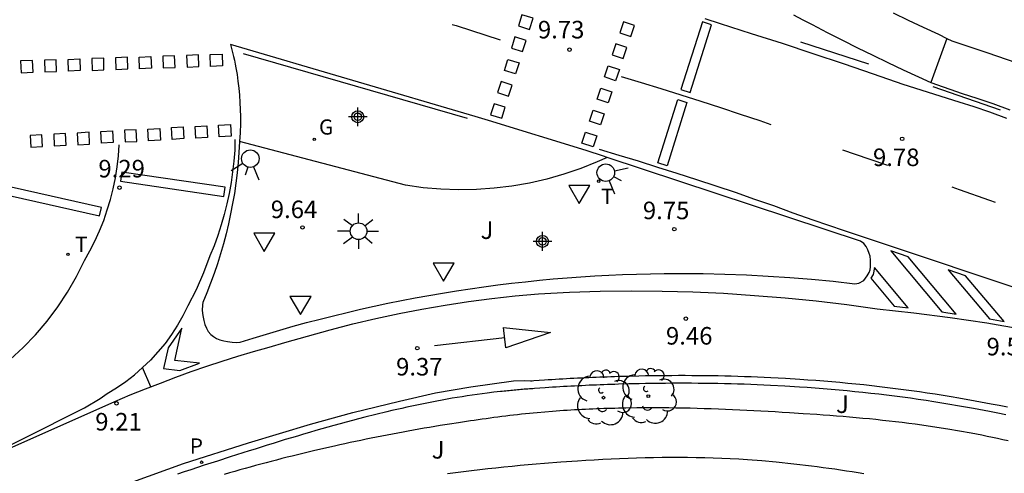
# Model space of a CAD drawing. Units: metres. Extents: x 580993 to 581344, y 4796289 to 4796540.
# Drawn here: x 581123 to 581165, y 4796319 to 4796338 of the extents above; entities that cross this region are included whole.
import ezdxf

# ---------------------------------------------------------------- set-up
doc = ezdxf.new("R2010")
doc.units = ezdxf.units.M
doc.header["$MEASUREMENT"] = 0
for name, color, linetype in [('020204', 9, 'Continuous'), ('020308', 9, 'Continuous'), ('060108', 9, 'Continuous'), ('060112', 1, 'Continuous'), ('060113', 4, 'Continuous'), ('060130', 9, 'Continuous'), ('060144', 9, 'Continuous'), ('070116', 6, 'Continuous'), ('100105', 3, 'Continuous'), ('100121', 6, 'Continuous'), ('100202', 3, 'Continuous'), ('100302', 7, 'Continuous'), ('210205', 4, 'Continuous'), ('210305', 4, 'Continuous'), ('230204', 9, 'Continuous'), ('230304', 9, 'Continuous'), ('240205', 1, 'Continuous'), ('240305', 1, 'Continuous'), ('250206', 9, 'Continuous'), ('260101', 9, 'Continuous'), ('260203', 9, 'Continuous'), ('260204', 9, 'Continuous'), ('260205', 9, 'Continuous'), ('260303', 9, 'Continuous'), ('Centroides', 1, 'Continuous')]:
    doc.layers.add(name, color=color, linetype=linetype)
doc.styles.add('ARIAL', font='arial.ttf', dxfattribs={"height": 1})
doc.styles.add('ROMANS', font='romans__.ttf', dxfattribs={"height": 1})

# ---------------------------------------------------------------- blocks, each defined once
blk = doc.blocks.new('COTAPU')
blk.add_circle((0, 0), 0.075)
blk = doc.blocks.new('RETEL')
blk.add_circle((0, 0), 0.055)
blk = doc.blocks.new('REGAS')
blk.add_circle((0, 0), 0.055)
blk = doc.blocks.new('FAROLA')
for p, q in [((-0.63, 0.51), (-0.255, 0.245)), ((0, 0.355), (0, 0.755)), ((0.605, 0.49), (0.276, 0.223)), ((-0.355, 0), (-0.895, 0)), ((0.355, 0), (0.855, 0)), ((-0.65, -0.52), (-0.255, -0.24)), ((0, -0.355), (0, -0.755)), ((0.585, -0.52), (0.256, -0.246))]:
    blk.add_line(p, q)
blk.add_circle((0, 0), 0.355)
blk = doc.blocks.new('SETRA')
at = {"linetype": 'Continuous'}
blk.add_lwpolyline([(0.451, 0.26), (-0.45, 0.26), (-0.001, -0.52)], close=True, dxfattribs=at)
blk = doc.blocks.new('PLUVI3')
blk.add_circle((0, 0), 0.055)
blk = doc.blocks.new('ARBOL')
blk.add_circle((0, 0), 0.0587)
for centre, radius, start, end in [((-0.564, 0.381), 0.532, 92.28, 254.58), ((-0.28, 0.855), 0.3, 359.2878, 173.6078), ((0.097, 0.97), 0.21, 23.1565, 160.4665), ((0.438, 0.881), 0.24, 301.578, 139.328), ((-0.091, 0.321), 0.12, 119.14, 310.56), ((0.656, 0.288), 0.443, 319.8556, 114.7656), ((0.819, -0.249), 0.383, 235.5275, 62.0275), ((-0.556, -0.339), 0.555, 142.64, 266.54), ((-0.039, -0.384), 0.21, 189.64, 323.88), ((0.299, -0.624), 0.532, 224.67, 0.24), ((-0.301, -0.676), 0.45, 213.78, 295.32)]:
    blk.add_arc(centre, radius, start, end)
blk = doc.blocks.new('SEMAFO')
for p, q in [((-0.24, -0.29), (-0.625, -0.75)), ((0.005, -0.375), (0.005, -0.74)), ((0.24, -0.29), (0.625, -0.75))]:
    blk.add_line(p, q)
blk.add_circle((0, 0), 0.375)
blk = doc.blocks.new('REGTRA')
blk.add_circle((0, 0), 0.055)
blk = doc.blocks.new('Centroide')
for points in [[(0.402, 0), (-0.402, 0)], [(0, -0.402), (0, 0.402)]]:
    blk.add_lwpolyline(points)
for radius in [0.256, 0.159]:
    blk.add_circle((0, 0), radius)

msp = doc.modelspace()

# ---------------------------------------------------------------- linework, layer by layer
at = {"layer": '060108', "flags": 128}
for points in [[(581165.216, 4796333.953), (581164.48, 4796334.22), (581163.81, 4796334.445), (581163.177, 4796334.653), (581160.782, 4796335.411), (581159.52, 4796335.852), (581158.236, 4796336.289), (581156.935, 4796336.722), (581155.623, 4796337.151), (581154.303, 4796337.577), (581152.982, 4796337.998), (581152.322, 4796338.207)], [(581147.982, 4796332.337), (581147.24, 4796332.576), (581143.06, 4796333.862), (581142.486, 4796334.031), (581132.031, 4796337.118), (581132.127, 4796336.779), (581132.173, 4796336.604), (581132.211, 4796336.438), (581132.243, 4796336.277), (581132.272, 4796336.117), (581132.317, 4796335.833), (581132.357, 4796335.542), (581132.391, 4796335.245), (581132.419, 4796334.945), (581132.441, 4796334.642), (581132.455, 4796334.339), (581132.461, 4796334.037), (581132.46, 4796333.738), (581132.445, 4796333.339), (581132.42, 4796332.965)]]:
    msp.add_lwpolyline(points, dxfattribs=at)
at = {"layer": '060112', "flags": 128}
for points in [[(581156.093, 4796338.389), (581156.494, 4796338.172), (581156.887, 4796337.964), (581157.54, 4796337.624), (581158.184, 4796337.295), (581158.83, 4796336.971), (581159.48, 4796336.653), (581160.132, 4796336.34), (581160.786, 4796336.032), (581161.443, 4796335.73), (581161.966, 4796335.487)], [(581160.357, 4796338.462), (581160.996, 4796338.156), (581161.635, 4796337.855), (581162.287, 4796337.555), (581162.653, 4796337.378)], [(581162.653, 4796337.378), (581162.865, 4796337.276), (581164.355, 4796336.773), (581165.642, 4796336.328), (581166.938, 4796335.863), (581169.469, 4796335.003), (581171.122, 4796334.398), (581172.867, 4796333.77), (581174.311, 4796333.226), (581176.062, 4796332.579), (581177.69, 4796331.934), (581179.313, 4796331.277), (581180.932, 4796330.607), (581182.545, 4796329.925), (581184.153, 4796329.23), (581185.755, 4796328.524), (581187.351, 4796327.804), (581188.941, 4796327.073), (581190.627, 4796326.131)], [(581161.966, 4796335.487), (581163.301, 4796335.023), (581163.933, 4796334.815), (581164.608, 4796334.588), (581165.346, 4796334.321)]]:
    msp.add_lwpolyline(points, dxfattribs=at)
at = {"layer": '060113', "flags": 128}
msp.add_lwpolyline([(581127.866, 4796318.422), (581130.023, 4796319.202), (581132.804, 4796320.09), (581135.462, 4796320.883), (581137.263, 4796321.379), (581139.258, 4796321.867), (581140.791, 4796322.228), (581142.304, 4796322.484), (581144.124, 4796322.73), (581144.596, 4796322.747), (581144.858, 4796322.734), (581144.932, 4796322.739), (581145.004, 4796322.744), (581145.231, 4796322.761), (581145.46, 4796322.777), (581145.617, 4796322.788), (581145.772, 4796322.798), (581145.928, 4796322.808), (581146.085, 4796322.817), (581146.242, 4796322.826), (581146.398, 4796322.835), (581146.555, 4796322.844), (581146.713, 4796322.852), (581146.871, 4796322.861), (581147.028, 4796322.868), (581147.185, 4796322.876), (581147.344, 4796322.883), (581147.502, 4796322.89), (581147.66, 4796322.896), (581147.817, 4796322.902), (581147.975, 4796322.908), (581148.133, 4796322.913), (581148.29, 4796322.919), (581148.449, 4796322.924), (581148.607, 4796322.928), (581149.046, 4796322.941), (581149.486, 4796322.951), (581149.768, 4796322.957), (581150.051, 4796322.961), (581150.332, 4796322.965), (581150.616, 4796322.968), (581150.898, 4796322.97), (581151.179, 4796322.971), (581151.462, 4796322.971), (581151.744, 4796322.97), (581152.026, 4796322.968), (581152.311, 4796322.965), (581152.59, 4796322.961), (581152.872, 4796322.956), (581153.154, 4796322.95), (581153.435, 4796322.943), (581153.716, 4796322.935), (581153.998, 4796322.926), (581154.281, 4796322.915), (581154.562, 4796322.904), (581154.843, 4796322.891), (581155.125, 4796322.877), (581155.747, 4796322.844), (581156.37, 4796322.806), (581156.711, 4796322.783), (581157.051, 4796322.758), (581157.391, 4796322.732), (581157.732, 4796322.703), (581158.073, 4796322.672), (581158.414, 4796322.641), (581158.755, 4796322.608), (581159.096, 4796322.573), (581159.436, 4796322.536), (581159.777, 4796322.496), (581160.116, 4796322.456), (581160.456, 4796322.414), (581160.795, 4796322.37), (581161.135, 4796322.324), (581161.473, 4796322.276), (581161.813, 4796322.227), (581162.151, 4796322.175), (581162.489, 4796322.121), (581162.827, 4796322.066), (581163.164, 4796322.009), (581163.851, 4796321.887), (581164.537, 4796321.758), (581164.886, 4796321.691), (581165.236, 4796321.621)], dxfattribs=at)
at = {"layer": '060130', "flags": 128}
msp.add_lwpolyline([(581162.653, 4796337.378), (581161.966, 4796335.487)], dxfattribs=at)
at = {"layer": '060144', "flags": 128}
for points in [[(581156.398, 4796337.223), (581159.301, 4796336.285)], [(581142.168, 4796333.95), (581132.59, 4796336.717)], [(581162.047, 4796335.321), (581164.924, 4796334.324)]]:
    msp.add_lwpolyline(points, dxfattribs=at)
at = {"layer": '070116', "flags": 128}
msp.add_lwpolyline([(581159.102, 4796318.762), (581158.854, 4796318.801), (581158.605, 4796318.84), (581158.357, 4796318.878), (581158.108, 4796318.915), (581157.859, 4796318.952), (581157.61, 4796318.987), (581157.36, 4796319.022), (581157.11, 4796319.056), (581156.86, 4796319.088), (581156.609, 4796319.119), (581156.359, 4796319.149), (581156.107, 4796319.178), (581155.856, 4796319.206), (581155.605, 4796319.232), (581155.353, 4796319.256), (581154.739, 4796319.312), (581154.124, 4796319.357), (581153.759, 4796319.381), (581153.394, 4796319.401), (581153.029, 4796319.418), (581152.664, 4796319.432), (581152.3, 4796319.443), (581151.935, 4796319.45), (581151.571, 4796319.455), (581151.207, 4796319.458), (581150.843, 4796319.457), (581150.48, 4796319.454), (581150.116, 4796319.448), (581149.753, 4796319.44), (581149.391, 4796319.43), (581149.028, 4796319.418), (581148.666, 4796319.403), (581148.304, 4796319.386), (581147.943, 4796319.368), (581147.582, 4796319.348), (581147.221, 4796319.326), (581146.86, 4796319.302), (581146.156, 4796319.253), (581145.452, 4796319.198), (581145.106, 4796319.17), (581144.76, 4796319.14), (581144.414, 4796319.109), (581144.068, 4796319.076), (581143.723, 4796319.042), (581143.377, 4796319.007), (581143.032, 4796318.97), (581142.687, 4796318.931), (581142.342, 4796318.891), (581141.997, 4796318.85), (581141.652, 4796318.806), (581141.307, 4796318.761)], dxfattribs=at)
at = {"layer": '100105', "flags": 128}
for points in [[(581132.42, 4796332.965), (581132.4, 4796332.503), (581132.366, 4796332.064), (581132.322, 4796331.625), (581132.267, 4796331.186), (581132.203, 4796330.748), (581132.129, 4796330.312), (581132.045, 4796329.877), (581131.951, 4796329.444), (581131.848, 4796329.014), (581131.734, 4796328.586), (581131.612, 4796328.16), (581131.479, 4796327.738), (581131.337, 4796327.32), (581131.186, 4796326.905), (581131.026, 4796326.495), (581130.857, 4796326.089), (581130.839, 4796325.985), (581130.833, 4796325.738), (581130.851, 4796325.522), (581130.898, 4796325.321), (581130.944, 4796325.145), (581131.006, 4796324.983), (581131.089, 4796324.839), (581131.194, 4796324.716), (581131.309, 4796324.624), (581131.442, 4796324.551), (581131.589, 4796324.494), (581131.748, 4796324.452), (581131.916, 4796324.422), (581132.103, 4796324.383), (581132.301, 4796324.371), (581132.445, 4796324.385), (581133.01, 4796324.564), (581133.577, 4796324.737), (581134.146, 4796324.905), (581134.717, 4796325.067), (581135.29, 4796325.224), (581135.864, 4796325.375), (581136.441, 4796325.521), (581137.019, 4796325.662), (581137.598, 4796325.797), (581138.178, 4796325.926), (581138.761, 4796326.05), (581139.344, 4796326.168), (581139.929, 4796326.28), (581140.515, 4796326.387), (581141.102, 4796326.488), (581141.69, 4796326.583), (581142.279, 4796326.673), (581142.869, 4796326.757), (581143.46, 4796326.835), (581144.051, 4796326.907), (581144.643, 4796326.974), (581145.235, 4796327.035), (581145.828, 4796327.09), (581146.421, 4796327.139), (581147.014, 4796327.183), (581147.607, 4796327.22), (581148.2, 4796327.252), (581148.794, 4796327.279), (581149.387, 4796327.299), (581149.98, 4796327.314), (581150.573, 4796327.323), (581151.165, 4796327.326), (581152.233, 4796327.319), (581153.16, 4796327.298), (581154.087, 4796327.264), (581155.014, 4796327.216), (581155.94, 4796327.154), (581156.864, 4796327.079), (581157.788, 4796326.99), (581158.709, 4796326.887), (581158.892, 4796326.914), (581159.102, 4796327.03), (581159.25, 4796327.223), (581159.333, 4796327.369), (581159.365, 4796327.485), (581159.388, 4796327.605), (581159.39, 4796327.763), (581159.382, 4796327.898), (581159.365, 4796328.063), (581159.332, 4796328.186), (581159.275, 4796328.333), (581159.205, 4796328.472), (581159.097, 4796328.611), (581158.953, 4796328.706), (581148.131, 4796332.288)], [(581148.131, 4796332.288), (581147.712, 4796332.099), (581147.006, 4796331.815), (581146.285, 4796331.568), (581145.553, 4796331.36), (581144.811, 4796331.189), (581144.061, 4796331.058), (581143.305, 4796330.966), (581142.545, 4796330.913), (581141.783, 4796330.9), (581141.023, 4796330.927), (581140.264, 4796330.993), (581139.51, 4796331.099), (581132.42, 4796332.965)], [(581148.131, 4796332.288), (581147.982, 4796332.337)], [(581165.168, 4796321.287), (581164.82, 4796321.357), (581164.473, 4796321.424), (581163.79, 4796321.552), (581163.106, 4796321.673), (581162.77, 4796321.73), (581162.435, 4796321.785), (581162.098, 4796321.838), (581161.762, 4796321.89), (581161.425, 4796321.939), (581161.088, 4796321.987), (581160.75, 4796322.033), (581160.413, 4796322.077), (581160.075, 4796322.119), (581159.737, 4796322.159), (581159.398, 4796322.198), (581159.06, 4796322.235), (581158.721, 4796322.27), (581158.382, 4796322.303), (581158.043, 4796322.334), (581157.704, 4796322.365), (581157.365, 4796322.393), (581157.026, 4796322.419), (581156.686, 4796322.444), (581156.347, 4796322.467), (581155.727, 4796322.505), (581155.108, 4796322.538), (581154.827, 4796322.551), (581154.547, 4796322.564), (581154.267, 4796322.575), (581153.986, 4796322.586), (581153.706, 4796322.595), (581153.426, 4796322.603), (581153.145, 4796322.61), (581152.865, 4796322.616), (581152.584, 4796322.621), (581152.303, 4796322.625), (581152.023, 4796322.628), (581151.742, 4796322.63), (581151.461, 4796322.631), (581151.18, 4796322.631), (581150.9, 4796322.63), (581150.619, 4796322.628), (581150.337, 4796322.625), (581150.056, 4796322.621), (581149.775, 4796322.617), (581149.494, 4796322.611), (581149.055, 4796322.601), (581148.616, 4796322.588), (581148.459, 4796322.584), (581148.302, 4796322.579), (581148.145, 4796322.573), (581147.987, 4796322.568), (581147.83, 4796322.562), (581147.673, 4796322.556), (581147.516, 4796322.55), (581147.359, 4796322.543), (581147.202, 4796322.536), (581147.045, 4796322.528), (581146.888, 4796322.521), (581146.731, 4796322.513), (581146.574, 4796322.505), (581146.418, 4796322.496), (581146.262, 4796322.487), (581146.105, 4796322.478), (581145.949, 4796322.469), (581145.794, 4796322.459), (581145.638, 4796322.449), (581145.482, 4796322.438), (581145.254, 4796322.422), (581145.027, 4796322.405), (581144.954, 4796322.4), (581144.882, 4796322.395), (581144.809, 4796322.389), (581144.737, 4796322.383), (581144.664, 4796322.378), (581144.592, 4796322.372), (581144.52, 4796322.366), (581144.447, 4796322.36), (581144.375, 4796322.354), (581144.303, 4796322.347), (581144.231, 4796322.341), (581144.158, 4796322.334), (581144.086, 4796322.328), (581144.014, 4796322.321), (581143.942, 4796322.314), (581143.869, 4796322.306), (581143.797, 4796322.299), (581143.725, 4796322.292), (581143.653, 4796322.284), (581143.581, 4796322.276), (581143.294, 4796322.244), (581143.007, 4796322.21), (581142.793, 4796322.182), (581142.578, 4796322.153), (581142.364, 4796322.123), (581142.149, 4796322.091), (581141.934, 4796322.058), (581141.72, 4796322.023), (581141.505, 4796321.987), (581141.29, 4796321.949), (581141.076, 4796321.91), (581140.861, 4796321.87), (581140.647, 4796321.829), (581140.432, 4796321.787), (581140.218, 4796321.743), (581140.004, 4796321.699), (581139.79, 4796321.653), (581139.576, 4796321.606), (581139.363, 4796321.558), (581139.149, 4796321.51), (581138.936, 4796321.46), (581138.724, 4796321.41), (581138.247, 4796321.294), (581137.771, 4796321.175), (581137.508, 4796321.107), (581137.246, 4796321.039), (581136.983, 4796320.969), (581136.722, 4796320.898), (581136.46, 4796320.826), (581136.199, 4796320.754), (581135.938, 4796320.68), (581135.678, 4796320.605), (581135.418, 4796320.53), (581135.158, 4796320.453), (581134.899, 4796320.376), (581134.639, 4796320.298), (581134.38, 4796320.22), (581134.121, 4796320.141), (581133.863, 4796320.061), (581133.604, 4796319.981), (581133.346, 4796319.9), (581133.088, 4796319.819), (581132.83, 4796319.737), (581132.572, 4796319.655), (581132.029, 4796319.482), (581131.486, 4796319.307), (581131.202, 4796319.215), (581130.917, 4796319.123), (581130.632, 4796319.03), (581130.348, 4796318.937), (581130.064, 4796318.843), (581129.78, 4796318.749)]]:
    msp.add_lwpolyline(points, dxfattribs=at)
at = {"layer": '100121', "flags": 128}
msp.add_lwpolyline([(581165.265, 4796320.164), (581165.041, 4796320.215), (581164.817, 4796320.264), (581164.593, 4796320.312), (581164.368, 4796320.359), (581164.144, 4796320.405), (581163.919, 4796320.45), (581163.693, 4796320.493), (581163.191, 4796320.586), (581162.688, 4796320.672), (581162.41, 4796320.717), (581162.132, 4796320.761), (581161.854, 4796320.802), (581161.575, 4796320.842), (581161.297, 4796320.88), (581161.017, 4796320.916), (581160.738, 4796320.951), (581160.458, 4796320.984), (581160.178, 4796321.016), (581159.898, 4796321.046), (581159.618, 4796321.076), (581159.337, 4796321.104), (581159.056, 4796321.131), (581158.776, 4796321.156), (581158.494, 4796321.18), (581158.213, 4796321.204), (581157.932, 4796321.226), (581157.651, 4796321.248), (581157.369, 4796321.269), (581157.088, 4796321.289), (581156.503, 4796321.33), (581155.919, 4796321.369), (581155.615, 4796321.388), (581155.312, 4796321.406), (581155.009, 4796321.424), (581154.705, 4796321.441), (581154.402, 4796321.457), (581154.099, 4796321.473), (581153.796, 4796321.487), (581153.492, 4796321.501), (581153.189, 4796321.513), (581152.886, 4796321.525), (581152.583, 4796321.535), (581152.279, 4796321.545), (581151.976, 4796321.553), (581151.673, 4796321.56), (581151.37, 4796321.566), (581151.067, 4796321.571), (581150.764, 4796321.575), (581150.461, 4796321.577), (581150.158, 4796321.578), (581149.855, 4796321.577), (581149.395, 4796321.574), (581148.935, 4796321.568), (581148.778, 4796321.566), (581148.621, 4796321.563), (581148.464, 4796321.559), (581148.307, 4796321.555), (581148.149, 4796321.551), (581147.992, 4796321.546), (581147.835, 4796321.541), (581147.678, 4796321.536), (581147.521, 4796321.53), (581147.364, 4796321.523), (581147.207, 4796321.516), (581147.05, 4796321.508), (581146.893, 4796321.5), (581146.736, 4796321.491), (581146.579, 4796321.482), (581146.422, 4796321.472), (581146.266, 4796321.462), (581146.109, 4796321.451), (581145.952, 4796321.439), (581145.795, 4796321.427), (581145.47, 4796321.401), (581145.145, 4796321.371), (581144.977, 4796321.356), (581144.808, 4796321.339), (581144.64, 4796321.322), (581144.472, 4796321.304), (581144.303, 4796321.286), (581144.135, 4796321.267), (581143.967, 4796321.247), (581143.799, 4796321.227), (581143.631, 4796321.206), (581143.463, 4796321.185), (581143.295, 4796321.163), (581143.127, 4796321.14), (581142.959, 4796321.117), (581142.791, 4796321.094), (581142.623, 4796321.07), (581142.456, 4796321.046), (581142.288, 4796321.021), (581142.12, 4796320.996), (581141.953, 4796320.971), (581141.785, 4796320.945), (581141.39, 4796320.883), (581140.996, 4796320.819), (581140.769, 4796320.782), (581140.542, 4796320.744), (581140.315, 4796320.706), (581140.089, 4796320.666), (581139.862, 4796320.627), (581139.636, 4796320.586), (581139.409, 4796320.545), (581139.183, 4796320.503), (581138.957, 4796320.461), (581138.731, 4796320.417), (581138.505, 4796320.374), (581138.279, 4796320.329), (581138.054, 4796320.284), (581137.828, 4796320.238), (581137.603, 4796320.191), (581137.378, 4796320.144), (581137.153, 4796320.096), (581136.928, 4796320.047), (581136.704, 4796319.998), (581136.479, 4796319.948), (581136.029, 4796319.845), (581135.579, 4796319.74), (581135.354, 4796319.687), (581135.128, 4796319.632), (581134.903, 4796319.577), (581134.678, 4796319.521), (581134.453, 4796319.465), (581134.229, 4796319.408), (581134.004, 4796319.35), (581133.78, 4796319.291), (581133.556, 4796319.231), (581133.332, 4796319.171), (581133.109, 4796319.11), (581132.885, 4796319.049), (581132.662, 4796318.986), (581132.44, 4796318.923), (581132.217, 4796318.859), (581131.994, 4796318.795), (581131.772, 4796318.73)], dxfattribs=at)
at = {"layer": '260101'}
for points in [[(581144.49, 4796338.39), (581144.34, 4796337.91), (581144.82, 4796337.76), (581144.97, 4796338.24)], [(581148.83, 4796338.08), (581148.67, 4796337.61), (581149.14, 4796337.45), (581149.3, 4796337.92)], [(581152.2, 4796338.09), (581151.28, 4796335.19), (581151.68, 4796335.06), (581152.59, 4796337.96)], [(581144.19, 4796337.44), (581144.04, 4796336.96), (581144.52, 4796336.81), (581144.67, 4796337.29)], [(581148.51, 4796337.14), (581148.34, 4796336.67), (581148.82, 4796336.51), (581148.98, 4796336.98)], [(581125.6, 4796336.5), (581125.62, 4796336), (581125.11, 4796335.98), (581125.1, 4796336.48)], [(581126.62, 4796336.53), (581126.11, 4796336.51), (581126.13, 4796336.01), (581126.63, 4796336.03)], [(581127.63, 4796336.57), (581127.12, 4796336.55), (581127.14, 4796336.05), (581127.65, 4796336.07)], [(581128.64, 4796336.6), (581128.66, 4796336.1), (581128.15, 4796336.08), (581128.14, 4796336.58)], [(581129.65, 4796336.63), (581129.15, 4796336.62), (581129.16, 4796336.12), (581129.67, 4796336.13)], [(581130.67, 4796336.67), (581130.16, 4796336.65), (581130.18, 4796336.15), (581130.68, 4796336.17)], [(581131.68, 4796336.7), (581131.7, 4796336.2), (581131.19, 4796336.18), (581131.17, 4796336.68)], [(581123.58, 4796336.43), (581123.07, 4796336.41), (581123.09, 4796335.91), (581123.6, 4796335.93)], [(581124.59, 4796336.46), (581124.09, 4796336.45), (581124.1, 4796335.95), (581124.61, 4796335.96)], [(581143.89, 4796336.48), (581144.37, 4796336.33), (581144.22, 4796335.86), (581143.74, 4796336.01)], [(581148.18, 4796336.2), (581148.66, 4796336.04), (581148.49, 4796335.56), (581148.02, 4796335.73)], [(581143.6, 4796335.53), (581143.45, 4796335.06), (581143.92, 4796334.91), (581144.07, 4796335.38)], [(581147.86, 4796335.25), (581148.33, 4796335.09), (581148.17, 4796334.62), (581147.7, 4796334.78)], [(581143.3, 4796334.58), (581143.15, 4796334.11), (581143.63, 4796333.96), (581143.77, 4796334.43)], [(581151.15, 4796334.76), (581151.54, 4796334.64), (581150.69, 4796331.93), (581150.3, 4796332.06)], [(581147.54, 4796334.31), (581148.01, 4796334.15), (581147.85, 4796333.68), (581147.38, 4796333.84)], [(581130.02, 4796333.59), (581130.05, 4796333.09), (581129.55, 4796333.06), (581129.52, 4796333.56)], [(581131.03, 4796333.64), (581131.06, 4796333.14), (581130.55, 4796333.11), (581130.53, 4796333.61)], [(581132.04, 4796333.7), (581132.06, 4796333.2), (581131.56, 4796333.17), (581131.53, 4796333.67)], [(581123.98, 4796333.25), (581123.48, 4796333.22), (581123.51, 4796332.72), (581124.01, 4796332.75)], [(581124.99, 4796333.31), (581124.49, 4796333.28), (581124.51, 4796332.78), (581125.02, 4796332.81)], [(581126, 4796333.36), (581125.49, 4796333.33), (581125.52, 4796332.83), (581126.02, 4796332.86)], [(581127, 4796333.42), (581127.03, 4796332.92), (581126.53, 4796332.89), (581126.5, 4796333.39)], [(581128.01, 4796333.47), (581127.51, 4796333.45), (581127.53, 4796332.95), (581128.04, 4796332.97)], [(581129.02, 4796333.53), (581129.04, 4796333.03), (581128.54, 4796333), (581128.51, 4796333.5)], [(581147.21, 4796333.37), (581147.69, 4796333.21), (581147.53, 4796332.74), (581147.05, 4796332.9)], [(581127.4, 4796331.66), (581127.34, 4796331.27), (581131.75, 4796330.61), (581131.81, 4796331.01)], [(581122.66, 4796331.02), (581122.58, 4796330.66), (581126.44, 4796329.79), (581126.52, 4796330.15)], [(581160.25, 4796328.29), (581162.43, 4796325.68), (581163.04, 4796325.59), (581161, 4796328.04)], [(581159.56, 4796327.58), (581159.5, 4796327.28), (581159.4, 4796327.12), (581160.4, 4796325.93), (581161, 4796325.86)], [(581162.7, 4796327.48), (581164.47, 4796325.38), (581165.1, 4796325.27), (581163.45, 4796327.23)], [(581129.96, 4796324.99), (581129.37, 4796324.15), (581129.18, 4796323.26), (581129.87, 4796323.18), (581130.72, 4796323.49), (581129.66, 4796323.6)], [(581143.71, 4796325.02), (581145.71, 4796324.8), (581143.81, 4796324.14)]]:
    msp.add_lwpolyline(points, close=True, dxfattribs=at)
for points in [[(581141.51, 4796337.97), (581141.68, 4796337.92), (581143.56, 4796337.32)], [(581148.73, 4796335.74), (581149.58, 4796335.49), (581150.43, 4796335.23), (581151.28, 4796334.96), (581152.13, 4796334.69), (581152.97, 4796334.42), (581153.82, 4796334.14), (581154.66, 4796333.86), (581155.13, 4796333.7)], [(581122.62, 4796323.64), (581123.18, 4796324.16), (581123.71, 4796324.7), (581124.2, 4796325.29), (581124.66, 4796325.9), (581125.08, 4796326.53), (581125.46, 4796327.19), (581125.8, 4796327.88), (581126.03, 4796328.29), (581126.24, 4796328.71), (581126.44, 4796329.15), (581126.62, 4796329.59), (581126.77, 4796330.04), (581126.91, 4796330.49), (581127.02, 4796330.95), (581127.12, 4796331.42), (581127.19, 4796331.89), (581127.25, 4796332.36), (581127.28, 4796332.83)], [(581132.23, 4796333.06), (581132.22, 4796332.6), (581132.18, 4796332.13), (581132.13, 4796331.67), (581132.06, 4796331.21), (581131.98, 4796330.75), (581131.88, 4796330.3), (581131.77, 4796329.84), (581131.64, 4796329.4), (581131.5, 4796328.95), (581131.34, 4796328.51), (581131.16, 4796328.08), (581130.89, 4796327.35), (581130.57, 4796326.63), (581130.21, 4796325.94)], [(581167.53, 4796326.06), (581158.27, 4796329.15), (581156.94, 4796329.6), (581156.08, 4796329.91), (581155.26, 4796330.21), (581154.44, 4796330.49), (581153.61, 4796330.78), (581152.79, 4796331.06), (581151.96, 4796331.33), (581151.13, 4796331.6), (581150.3, 4796331.86), (581149.47, 4796332.12), (581148.64, 4796332.37), (581147.8, 4796332.62)], [(581158.19, 4796332.61), (581159.31, 4796332.23), (581160.11, 4796331.96)], [(581164.73, 4796330.36), (581164.48, 4796330.45), (581163.19, 4796330.9), (581162.88, 4796331.01)], [(581120.51, 4796318.93), (581127.1, 4796321.85), (581127.75, 4796322.13), (581128.4, 4796322.39), (581129.05, 4796322.64), (581129.7, 4796322.89), (581130.36, 4796323.13), (581131.02, 4796323.36), (581131.68, 4796323.58), (581132.35, 4796323.79), (581133.02, 4796323.99), (581133.69, 4796324.18), (581134.36, 4796324.37), (581135.33, 4796324.65), (581136.3, 4796324.92), (581137.27, 4796325.17), (581138.25, 4796325.4), (581139.24, 4796325.61), (581140.22, 4796325.8), (581141.21, 4796325.97), (581142.21, 4796326.12), (581143.2, 4796326.25), (581144.2, 4796326.37), (581145.2, 4796326.46), (581146.52, 4796326.53), (581147.84, 4796326.57), (581149.16, 4796326.58), (581150.48, 4796326.57), (581151.8, 4796326.54), (581153.11, 4796326.48), (581154.43, 4796326.39), (581155.74, 4796326.29), (581157.06, 4796326.15), (581158.37, 4796326), (581159.67, 4796325.82), (581161.23, 4796325.64), (581162.79, 4796325.44), (581164.35, 4796325.21), (581165.9, 4796324.95)], [(581130.21, 4796325.94), (581130, 4796325.52), (581129.77, 4796325.11), (581129.51, 4796324.71), (581129.24, 4796324.33), (581128.94, 4796323.97), (581128.62, 4796323.62), (581128.28, 4796323.3)], [(581143.76, 4796324.58), (581140.75, 4796324.23)], [(581120.51, 4796318.93), (581125.8, 4796321.58), (581126.47, 4796321.98), (581126.77, 4796322.19), (581127.17, 4796322.43), (581127.56, 4796322.7), (581127.93, 4796322.99), (581128.28, 4796323.3)], [(581128.63, 4796322.48), (581128.28, 4796323.3)]]:
    msp.add_lwpolyline(points, dxfattribs=at)

# ---------------------------------------------------------------- block references
at = {"layer": '020204', "rotation": 359.9987685839998}
for p in [(581146.523, 4796336.896, 9.725), (581160.741, 4796333.079, 9.782), (581127.294, 4796330.992, 9.293), (581135.117, 4796329.294, 9.644), (581151, 4796329.218, 9.748), (581151.496, 4796325.394, 9.459), (581140.02, 4796324.134, 9.366), (581127.169, 4796321.774, 9.205)]:
    msp.add_blockref('COTAPU', p, dxfattribs=at)
at = {"layer": '100202', "rotation": 359.9987685839998}
for p in [(581147.976, 4796322.015), (581149.892, 4796322.08)]:
    msp.add_blockref('ARBOL', p, dxfattribs=at)
at = {"layer": '210205', "rotation": 359.9987685839998}
msp.add_blockref('PLUVI3', (581130.804, 4796319.253, 9.033), dxfattribs=at)
at = {"layer": '230204', "rotation": 359.9987685839998}
msp.add_blockref('REGAS', (581135.62, 4796333.062, 9.549), dxfattribs=at)
at = {"layer": '240205', "rotation": 359.9987685839998}
msp.add_blockref('RETEL', (581125.094, 4796328.144, 9.202), dxfattribs=at)
at = {"layer": '250206', "rotation": 359.9987685839998}
msp.add_blockref('FAROLA', (581137.512, 4796329.132), dxfattribs=at)
at = {"layer": '260203', "rotation": 359.9987685839998}
msp.add_blockref('REGTRA', (581147.77, 4796331.273, 9.748), dxfattribs=at)
at = {"layer": '260204'}
for p, rotation in [((581132.883, 4796332.234), 342.3949685902095), ((581148.073, 4796331.636), 62.32316857985219)]:
    msp.add_blockref('SEMAFO', p, dxfattribs=dict(at, rotation=rotation))
at = {"layer": '260205', "rotation": 359.9987685839998}
for p in [(581146.942, 4796330.83), (581133.48, 4796328.785), (581141.144, 4796327.512), (581135.029, 4796326.087)]:
    msp.add_blockref('SETRA', p, dxfattribs=at)
at = {"layer": 'Centroides', "rotation": 359.9987685839998}
for p in [(581137.476, 4796334.026), (581145.367, 4796328.697)]:
    msp.add_blockref('Centroide', p, dxfattribs=at)

# ---------------------------------------------------------------- texts
at = {"layer": '020308', "style": 'ARIAL'}
for s, p in [('9.73', (581145.173, 4796337.375)), ('9.78', (581159.491, 4796331.917)), ('9.29', (581126.393, 4796331.432)), ('9.64', (581133.759, 4796329.691)), ('9.75', (581149.659, 4796329.646)), ('9.46', (581150.644, 4796324.285)), ('9.54', (581164.344, 4796323.824)), ('9.37', (581139.113, 4796322.963)), ('9.21', (581126.258, 4796320.611))]:
    msp.add_text(s, height=0.75, rotation=359.9988, dxfattribs=at).set_placement(p)
at = {"layer": '100302', "style": 'ARIAL'}
for p in [(581142.724, 4796328.801), (581157.914, 4796321.361), (581140.634, 4796319.411)]:
    msp.add_text('J', height=0.75, rotation=359.9988, dxfattribs=at).set_placement(p)
at = {"layer": '210305', "style": 'ROMANS'}
msp.add_text('P', height=0.65, rotation=359.9988, dxfattribs=at).set_placement((581130.299, 4796319.624))
at = {"layer": '230304', "style": 'ROMANS'}
msp.add_text('G', height=0.65, rotation=359.9988, dxfattribs=at).set_placement((581135.82, 4796333.262))
at = {"layer": '240305', "style": 'ROMANS'}
msp.add_text('T', height=0.65, rotation=359.9988, dxfattribs=at).set_placement((581125.4, 4796328.25))
at = {"layer": '260303', "style": 'ROMANS'}
msp.add_text('T', height=0.65, rotation=359.9988, dxfattribs=at).set_placement((581147.871, 4796330.299))

doc.saveas('drawing.dxf')
